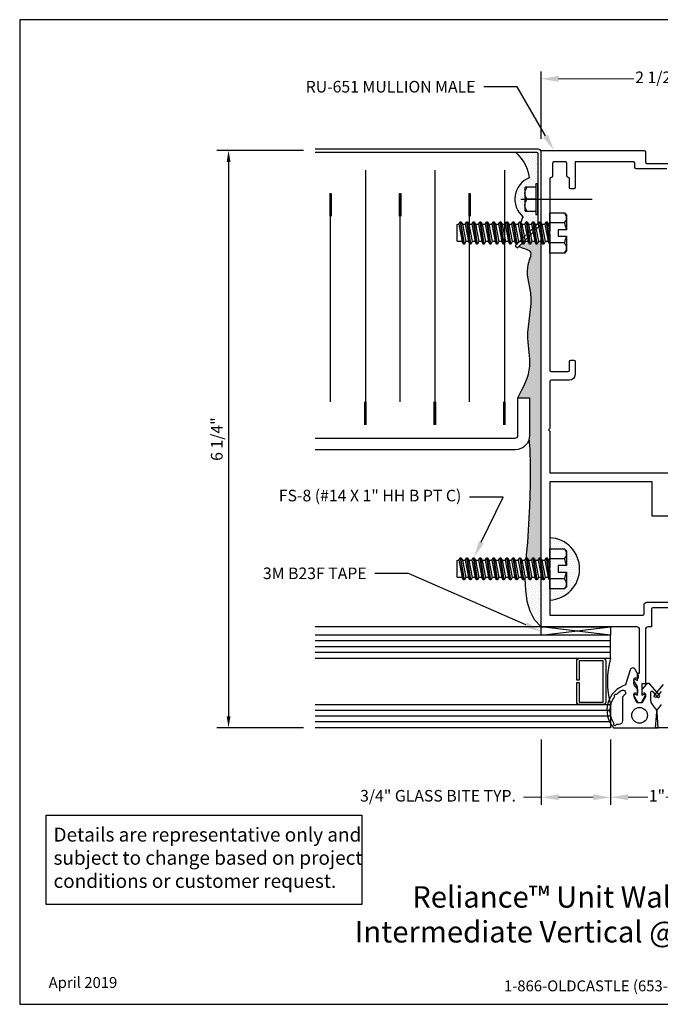
# Model space of a CAD drawing. Units: inches. Extents: x 0 to 15, y 0 to 10.6.
# Drawn here: x 0 to 6.9, y 0 to 10.6 of the extents above; entities that cross this region are included whole.
import ezdxf
from ezdxf import colors
from ezdxf.entities.mleader import LeaderData, LeaderLine
from ezdxf.enums import TextEntityAlignment as Align
from ezdxf.math import Vec2, Vec3

# ---------------------------------------------------------------- set-up
doc = ezdxf.new("R2010")
doc.units = ezdxf.units.IN
doc.header["$MEASUREMENT"] = 0
doc.linetypes.add('CENTER', pattern=[2, 1.25, -0.25, 0.25, -0.25])
for name, color, linetype in [('Bpan', 10, 'Continuous'), ('Dimension', 3, 'Continuous'), ('Extrusion', 1, 'Continuous'), ('Fastener', 7, 'Continuous'), ('Gasket', 7, 'Continuous'), ('Glazing', 4, 'Continuous'), ('Insul', 9, 'Continuous'), ('Misc', 7, 'Continuous'), ('Sealant', 3, 'Continuous'), ('Sightline', 7, 'Continuous'), ('Tag', 7, 'Continuous'), ('TAPE', 7, 'Continuous'), ('Text', 6, 'Continuous')]:
    doc.layers.add(name, color=color, linetype=linetype)
doc.styles.get("Standard").update_dxf_attribs({"font": 'arial.ttf'})
doc.dimstyles.new('FULL', dxfattribs={"dimtxt": 0.125, "dimasz": 0.125, "dimexe": 0.125, "dimexo": 0.125, "dimgap": 0.0625, "dimtad": 1, "dimdec": 4, "dimzin": 3, "dimdsep": 46, "dimlunit": 4, "dimtxsty": 'Standard', "dimcen": 0.125, "dimclrd": 256, "dimclre": 256, "dimclrt": 256, "dimadec": 0, "dimazin": 0, "dimtfac": 1, "dimtdec": 4, "dimtofl": 0, "dimtmove": 0, "dimatfit": 3, "dimfxl": 0, "dimfrac": 2, "dimtolj": 1, "dimtzin": 3, "dimarcsym": 0})
doc.dimstyles.new('FULL$0', dxfattribs={"dimtxt": 0.125, "dimasz": 0.188, "dimexe": 0.08, "dimexo": 0.125, "dimgap": 0.03125, "dimtad": 0, "dimdec": 5, "dimzin": 3, "dimdsep": 46, "dimlunit": 4, "dimtxsty": 'Standard', "dimcen": 0.125, "dimclrd": 256, "dimclre": 256, "dimclrt": 3, "dimazin": 2, "dimtm": 1e-09, "dimtfac": 1, "dimtdec": 5, "dimtofl": 0, "dimtmove": 0, "dimatfit": 3, "dimfxl": 0, "dimfrac": 2, "dimtzin": 3, "dimlwd": 13, "dimlwe": -1, "dimarcsym": 0})

# ---------------------------------------------------------------- blocks, each defined once
blk = doc.blocks.new('Web_Detail_Title_Block')
at = {"layer": 'defpoints'}
blk.add_lwpolyline([(-5.5, 0), (5.5, 0), (5.5, 8.5), (-5.5, 8.5)], close=True, dxfattribs=at)
at = {"layer": 'Tag', "insert": (0, 0.112), "char_height": 0.094, "attachment_point": 8}
blk.add_mtext_dynamic_manual_height_columns('1-866-OLDCASTLE (653-2278) www.obe.com', width=2.879054, gutter_width=0.625, heights=[0.1233], dxfattribs=at)
at = {"layer": 'Tag'}
for tag, p, height in [('SYSTEM_001', (-0.4283, 0.8374), 0.185), ('DET_NAME_NO_001', (-1.067, 0.4835), 0.185), ('DETNO_TITLE_001', (3.872, 0.1308), 0.094)]:
    blk.add_attdef(tag, p, '', height=height, dxfattribs=at)
blk.add_attdef('DATE', text='', height=0.094, dxfattribs=at).set_placement((-5.25, 0.112), align=Align.BOTTOM_LEFT)
blk = doc.blocks.new('*U4')
for p, q in [((2.5, -0.004), (0.25, -0.004)), ((0, -0.379), (2.75, -0.379)), ((2.5, -0.754), (0.25, -0.754)), ((0, -1.129), (2.75, -1.129)), ((2.5, -1.504), (0.25, -1.504)), ((0, -1.879), (2.75, -1.879))]:
    blk.add_line(p, q)
at = {"linetype": 'Continuous', "const_width": 0.03}
for points in [[(0.25, -0.004), (0.5, -0.004)], [(2.75, -0.379), (2.5, -0.379)], [(0.25, -0.754), (0.5, -0.754)], [(2.75, -1.129), (2.5, -1.129)], [(0.25, -1.504), (0.5, -1.504)], [(2.75, -1.879), (2.5, -1.879)]]:
    blk.add_lwpolyline(points, dxfattribs=at)
blk = doc.blocks.new('*D5')
at = {"layer": 'defpoints', "color": 0, "transparency": 16777216}
for p in [(3.187, 9.215), (2.253, 2.984), (3.187, 2.984)]:
    blk.add_point(p, dxfattribs=at)
at = {"layer": 'Dimension', "lineweight": -2, "transparency": 16777216}
for p, q in [((3.062, 9.215), (2.128, 9.215)), ((2.253, 9.09), (2.253, 3.109)), ((3.062, 2.984), (2.128, 2.984))]:
    blk.add_line(p, q, dxfattribs=at)
at = {"layer": 'Dimension', "transparency": 16777216}
for points in [[(2.233, 9.09), (2.274, 9.09), (2.253, 9.215)], [(2.233, 3.109), (2.274, 3.109), (2.253, 2.984)]]:
    blk.add_solid(points, dxfattribs=at)
at = {"layer": 'Dimension', "transparency": 16777216, "insert": (2.126, 6.099), "char_height": 0.125, "attachment_point": 5, "rotation": 90}
blk.add_mtext('\\A1;6 1/4"', dxfattribs=at)
blk = doc.blocks.new('*D6')
at = {"layer": 'defpoints', "color": 0, "transparency": 16777216}
for p in [(8.125, 9.987), (5.625, 9.215), (8.125, 9.215)]:
    blk.add_point(p, dxfattribs=at)
at = {"layer": 'Dimension', "transparency": 16777216}
for p, q in [((5.625, 9.34), (5.625, 10.067)), ((8.125, 9.34), (8.125, 10.067))]:
    blk.add_line(p, q, dxfattribs=at)
at = {"layer": 'Dimension', "lineweight": 13, "transparency": 16777216}
for p, q in [((5.813, 9.987), (6.625, 9.987)), ((7.937, 9.987), (7.125, 9.987))]:
    blk.add_line(p, q, dxfattribs=at)
at = {"layer": 'Dimension', "transparency": 16777216}
for points in [[(5.813, 10.018), (5.813, 9.955), (5.625, 9.987)], [(7.937, 10.018), (7.937, 9.955), (8.125, 9.987)]]:
    blk.add_solid(points, dxfattribs=at)
at = {"layer": 'Dimension', "color": 3, "transparency": 16777216, "insert": (6.875, 9.987), "char_height": 0.125, "attachment_point": 5}
blk.add_mtext('2 1/2"', dxfattribs=at)
blk = doc.blocks.new('*D7')
at = {"layer": 'defpoints', "color": 0, "transparency": 16777216}
for p in [(6.375, 2.984), (7.375, 2.984), (7.375, 2.234)]:
    blk.add_point(p, dxfattribs=at)
at = {"layer": 'Dimension', "transparency": 16777216}
for p, q in [((6.375, 2.859), (6.375, 2.154)), ((7.375, 2.859), (7.375, 2.154))]:
    blk.add_line(p, q, dxfattribs=at)
at = {"layer": 'Dimension', "lineweight": 13, "transparency": 16777216}
for p, q in [((6.563, 2.234), (6.778, 2.234)), ((7.187, 2.234), (6.972, 2.234))]:
    blk.add_line(p, q, dxfattribs=at)
at = {"layer": 'Dimension', "transparency": 16777216}
for points in [[(6.563, 2.266), (6.563, 2.203), (6.375, 2.234)], [(7.187, 2.266), (7.187, 2.203), (7.375, 2.234)]]:
    blk.add_solid(points, dxfattribs=at)
at = {"layer": 'Dimension', "color": 3, "transparency": 16777216, "insert": (6.875, 2.234), "char_height": 0.125, "attachment_point": 5}
blk.add_mtext('1"', dxfattribs=at)
blk = doc.blocks.new('GEN_HH_sm')
at = {"linetype": 'CENTER', "ltscale": 0.75}
blk.add_line((0, 0.186), (0, -0.585), dxfattribs=at)
at = {"lineweight": -2}
for points in [[(0.129, 0.023), (0.129, 0.129, 0.414214), (0.117, 0.141), (-0.117, 0.141, 0.414214), (-0.129, 0.129), (-0.129, 0.023)], [(-0.129, 0.117, -0.363636), (0, 0.117, -0.363636), (0.129, 0.117)]]:
    blk.add_lwpolyline(points, format="xyb", dxfattribs=at)
blk.add_lwpolyline([(0, 0.023), (0, 0.117)], dxfattribs=at)
blk.add_lwpolyline([(-0.164, 0), (0.164, 0), (0.164, 0.023), (-0.164, 0.023)], close=True, dxfattribs=at)
blk = doc.blocks.new('*D8')
at = {"layer": 'defpoints', "color": 0, "transparency": 16777216}
for p in [(5.625, 2.984), (6.375, 2.984), (5.625, 2.234)]:
    blk.add_point(p, dxfattribs=at)
at = {"layer": 'Dimension', "transparency": 16777216}
for p, q in [((5.625, 2.859), (5.625, 2.154)), ((6.375, 2.859), (6.375, 2.154))]:
    blk.add_line(p, q, dxfattribs=at)
at = {"layer": 'Dimension', "lineweight": 13, "transparency": 16777216}
for p, q in [((5.625, 2.234), (5.437, 2.234)), ((6.187, 2.234), (5.813, 2.234))]:
    blk.add_line(p, q, dxfattribs=at)
at = {"layer": 'Dimension', "transparency": 16777216}
for points in [[(5.813, 2.266), (5.813, 2.203), (5.625, 2.234)], [(6.187, 2.266), (6.187, 2.203), (6.375, 2.234)]]:
    blk.add_solid(points, dxfattribs=at)
at = {"layer": 'Dimension', "color": 3, "transparency": 16777216, "insert": (4.513, 2.234), "char_height": 0.125, "attachment_point": 5}
blk.add_mtext('3/4" GLASS BITE TYP.', dxfattribs=at)
blk = doc.blocks.new('fs8')
at = {"linetype": 'ByBlock'}
for p, q in [((-0.968, 0.12), (-0.932, -0.12)), ((-0.922, -0.12), (-0.958, 0.12)), ((-0.897, 0.12), (-0.861, -0.12)), ((-0.851, -0.12), (-0.887, 0.12)), ((-0.825, 0.12), (-0.79, -0.12)), ((-0.78, -0.12), (-0.815, 0.12)), ((-0.754, 0.12), (-0.718, -0.12)), ((-0.708, -0.12), (-0.744, 0.12)), ((-0.682, 0.12), (-0.647, -0.12)), ((-0.637, -0.12), (-0.672, 0.12)), ((-0.611, 0.12), (-0.575, -0.12)), ((-0.565, -0.12), (-0.601, 0.12)), ((-0.54, 0.12), (-0.504, -0.12)), ((-0.494, -0.12), (-0.53, 0.12)), ((-0.468, 0.12), (-0.432, -0.12)), ((-0.422, -0.12), (-0.458, 0.12)), ((-0.397, 0.12), (-0.361, -0.12)), ((-0.351, -0.12), (-0.387, 0.12)), ((-0.325, 0.12), (-0.29, -0.12)), ((-0.28, -0.12), (-0.315, 0.12)), ((-0.254, 0.12), (-0.218, -0.12)), ((-0.208, -0.12), (-0.244, 0.12)), ((-0.182, 0.12), (-0.147, -0.12)), ((-0.137, -0.12), (-0.172, 0.12)), ((-0.111, 0.12), (-0.075, -0.12)), ((-0.065, -0.12), (-0.101, 0.12)), ((-0.04, 0.12), (-0.004, -0.12)), ((0, -0.079), (-0.03, 0.12)), ((0.157, 0.108), (0, 0.108)), ((-0.983, 0.094), (-0.947, -0.094)), ((-0.943, 0.094), (-0.907, -0.094)), ((-0.912, 0.094), (-0.876, -0.094)), ((-0.872, 0.094), (-0.836, -0.094)), ((-0.84, 0.094), (-0.805, -0.094)), ((-0.8, 0.094), (-0.764, -0.094)), ((-0.769, 0.094), (-0.733, -0.094)), ((-0.729, 0.094), (-0.693, -0.094)), ((-0.697, 0.094), (-0.662, -0.094)), ((-0.657, 0.094), (-0.622, -0.094)), ((-0.626, 0.094), (-0.59, -0.094)), ((-0.586, 0.094), (-0.55, -0.094)), ((-0.555, 0.094), (-0.519, -0.094)), ((-0.514, 0.094), (-0.479, -0.094)), ((-0.483, 0.094), (-0.447, -0.094)), ((-0.443, 0.094), (-0.407, -0.094)), ((-0.412, 0.094), (-0.376, -0.094)), ((-0.372, 0.094), (-0.336, -0.094)), ((-0.34, 0.094), (-0.305, -0.094)), ((-0.3, 0.094), (-0.264, -0.094)), ((-0.269, 0.094), (-0.233, -0.094)), ((-0.229, 0.094), (-0.193, -0.094)), ((-0.197, 0.094), (-0.162, -0.094)), ((-0.157, 0.094), (-0.122, -0.094)), ((-0.126, 0.094), (-0.09, -0.094)), ((-0.086, 0.094), (-0.05, -0.094)), ((-0.055, 0.094), (-0.019, -0.094)), ((-0.014, 0.094), (0, 0.018)), ((0.157, -0.108), (0, -0.108))]:
    blk.add_line(p, q, dxfattribs=at)
blk.add_lwpolyline([(0.181, 0.193), (0.181, 0.035), (0.089, 0.035), (0.089, -0.035), (0.181, -0.035), (0.181, -0.193), (0.157, -0.217), (0, -0.217), (0, 0.217), (0.157, 0.217)], close=True, dxfattribs=at)
blk.add_lwpolyline([(0, -0.12), (-0.004, -0.12), (-0.019, -0.094), (-0.05, -0.094), (-0.065, -0.12), (-0.075, -0.12), (-0.09, -0.094), (-0.122, -0.094), (-0.137, -0.12), (-0.147, -0.12), (-0.162, -0.094), (-0.193, -0.094), (-0.208, -0.12), (-0.218, -0.12), (-0.233, -0.094), (-0.264, -0.094), (-0.28, -0.12), (-0.29, -0.12), (-0.305, -0.094), (-0.336, -0.094), (-0.351, -0.12), (-0.361, -0.12), (-0.376, -0.094), (-0.407, -0.094), (-0.422, -0.12), (-0.432, -0.12), (-0.447, -0.094), (-0.479, -0.094), (-0.494, -0.12), (-0.504, -0.12), (-0.519, -0.094), (-0.55, -0.094), (-0.565, -0.12), (-0.575, -0.12), (-0.59, -0.094), (-0.622, -0.094), (-0.637, -0.12), (-0.647, -0.12), (-0.662, -0.094), (-0.693, -0.094), (-0.708, -0.12), (-0.718, -0.12), (-0.733, -0.094), (-0.764, -0.094), (-0.78, -0.12), (-0.79, -0.12), (-0.805, -0.094), (-0.836, -0.094), (-0.851, -0.12), (-0.861, -0.12), (-0.876, -0.094), (-0.907, -0.094), (-0.922, -0.12), (-0.932, -0.12), (-0.947, -0.094), (-0.991, -0.094), (-1, -0.089), (-1, 0.09), (-0.991, 0.094), (-0.983, 0.094), (-0.968, 0.12), (-0.958, 0.12), (-0.943, 0.094), (-0.912, 0.094), (-0.897, 0.12), (-0.887, 0.12), (-0.872, 0.094), (-0.84, 0.094), (-0.825, 0.12), (-0.815, 0.12), (-0.8, 0.094), (-0.769, 0.094), (-0.754, 0.12), (-0.744, 0.12), (-0.729, 0.094), (-0.697, 0.094), (-0.682, 0.12), (-0.672, 0.12), (-0.657, 0.094), (-0.626, 0.094), (-0.611, 0.12), (-0.601, 0.12), (-0.586, 0.094), (-0.555, 0.094), (-0.54, 0.12), (-0.53, 0.12), (-0.514, 0.094), (-0.483, 0.094), (-0.468, 0.12), (-0.458, 0.12), (-0.443, 0.094), (-0.412, 0.094), (-0.397, 0.12), (-0.387, 0.12), (-0.372, 0.094), (-0.34, 0.094), (-0.325, 0.12), (-0.315, 0.12), (-0.3, 0.094), (-0.269, 0.094), (-0.254, 0.12), (-0.244, 0.12), (-0.229, 0.094), (-0.197, 0.094), (-0.182, 0.12), (-0.172, 0.12), (-0.157, 0.094), (-0.126, 0.094), (-0.111, 0.12), (-0.101, 0.12), (-0.086, 0.094), (-0.055, 0.094), (-0.04, 0.12), (-0.03, 0.12), (-0.014, 0.094), (0, 0.094)], dxfattribs=at)
for points in [[(0.179, 0.035, 0.074394), (0.157, 0.108, 0.414214), (0.162, 0.212)], [(0.162, -0.212, 0.414214), (0.157, -0.108, 0.074394), (0.179, -0.035)]]:
    blk.add_lwpolyline(points, format="xyb", dxfattribs=at)

msp = doc.modelspace()

# ---------------------------------------------------------------- hatches: boundary and pattern name
at = {"layer": 'Sealant'}
h = msp.add_hatch(dxfattribs=at)
h.set_pattern_fill('DOTS', color=256, scale=0.375, angle=45, style=0)
h.paths.add_polyline_path([(5.5914, 9.179752, 0.414213562), (5.5764, 9.194752), (5.348337, 9.194752), (5.373242, 9.170609), (5.409591, 9.128188), (5.4379, 9.087479), (5.45932, 9.048473), (5.474998, 9.011163), (5.486084, 8.975538), (5.493727, 8.94159), (5.497328, 8.919853, 0.560531972), (5.428018, 8.499001), (5.420998, 8.477928), (5.407712, 8.435295), (5.415132, 8.417983), (5.459775, 8.417983), (5.473168, 8.449233), (5.48656, 8.417983), (5.531203, 8.417983), (5.544596, 8.449233), (5.557989, 8.417983), (5.579011, 8.417983), (5.588471, 8.427443, 0.198912367), (5.5914, 8.434514), (5.5914, 8.524165), (5.567963, 8.524165), (5.567963, 8.559321), (5.462494, 8.559321, -0.414213562), (5.450775, 8.57104), (5.450775, 8.805415, -0.414213562), (5.462494, 8.817133), (5.567963, 8.817133), (5.567963, 8.85229), (5.5914, 8.85229)])
h = msp.add_hatch(dxfattribs=at)
h.set_pattern_fill('DOTS', color=256, scale=0.375, angle=20, style=0)
edge = h.paths.add_edge_path()
edge.add_line((5.625, 8.230483), (5.593703, 8.230483))
edge.add_line((5.593703, 8.230483), (5.58031, 8.199233))
edge.add_line((5.58031, 8.199233), (5.566918, 8.230483))
edge.add_line((5.566918, 8.230483), (5.522275, 8.230483))
edge.add_line((5.522275, 8.230483), (5.508882, 8.199233))
edge.add_line((5.508882, 8.199233), (5.495489, 8.230483))
edge.add_line((5.495489, 8.230483), (5.450846, 8.230483))
edge.add_line((5.450846, 8.230483), (5.437453, 8.199233))
edge.add_line((5.437453, 8.199233), (5.428551, 8.220006))
edge.add_line((5.428551, 8.220006), (5.38325, 8.174704))
edge.add_spline(control_points=[(5.38325, 8.174704), (5.404994, 8.166785), (5.445407, 8.152066), (5.543944, 8.122274), (5.436095, 7.914563), (5.573091, 7.629843), (5.442098, 7.249899), (5.542944, 6.86132), (5.434343, 6.657804), (5.374816, 6.546252)], knot_values=[0, 0, 0, 0, 0.07218237, 0.1341602, 0.262526745, 0.584040427, 1.075036769, 1.37518895, 1.739267028, 1.739267028, 1.739267028, 1.739267028], degree=3, periodic=0)
edge.add_line((5.374816, 6.546252), (5.499816, 6.546252))
edge.add_line((5.499816, 6.546252), (5.499816, 6.138752))
edge.add_arc((5.344816, 6.138752), 0.155, -16.515739, 0, ccw=False)
edge.add_line((5.493421, 6.094689), (5.494707, 6.087582))
edge.add_line((5.494707, 6.087582), (5.498062, 6.062036))
edge.add_line((5.498062, 6.062036), (5.500987, 6.029648))
edge.add_line((5.500987, 6.029648), (5.503423, 5.988523))
edge.add_line((5.503423, 5.988523), (5.505312, 5.936767))
edge.add_line((5.505312, 5.936767), (5.506597, 5.872483))
edge.add_line((5.506597, 5.872483), (5.507195, 5.794373))
edge.add_line((5.507195, 5.794373), (5.50694, 5.703515))
edge.add_line((5.50694, 5.703515), (5.505638, 5.601581))
edge.add_line((5.505638, 5.601581), (5.503099, 5.490246))
edge.add_line((5.503099, 5.490246), (5.499131, 5.371181))
edge.add_line((5.499131, 5.371181), (5.493543, 5.246062))
edge.add_line((5.493543, 5.246062), (5.486144, 5.116561))
edge.add_line((5.486144, 5.116561), (5.476742, 4.98435))
edge.add_line((5.476742, 4.98435), (5.465769, 4.85119))
edge.add_line((5.465769, 4.85119), (5.461822, 4.797067))
edge.add_line((5.461822, 4.797067), (5.473464, 4.824233))
edge.add_line((5.473464, 4.824233), (5.486857, 4.792983))
edge.add_line((5.486857, 4.792983), (5.5315, 4.792983))
edge.add_line((5.5315, 4.792983), (5.544893, 4.824233))
edge.add_line((5.544893, 4.824233), (5.558286, 4.792983))
edge.add_line((5.558286, 4.792983), (5.602929, 4.792983))
edge.add_line((5.602929, 4.792983), (5.616321, 4.824233))
edge.add_line((5.616321, 4.824233), (5.625, 4.803983))
edge.add_line((5.625, 4.803983), (5.625, 8.230483))
h = msp.add_hatch(dxfattribs=at)
h.set_pattern_fill('DOTS', color=256, scale=0.375)
h.paths.add_polyline_path([(5.719, 5.035021), (5.719, 4.915259), (5.876181, 4.915259), (5.9, 4.89144), (5.9, 4.733752), (5.808, 4.733752), (5.808, 4.663752), (5.9, 4.663752), (5.9, 4.506065), (5.876181, 4.482246), (5.719, 4.482246), (5.719, 4.362484, 0.956389566)])
h = msp.add_hatch(dxfattribs=at)
h.set_pattern_fill('DOTS', color=256, scale=0.375, angle=45, style=0)
h.paths.add_polyline_path([(5.455097, 4.467362), (5.451404, 4.590509), (5.451956, 4.605483), (5.495489, 4.605483), (5.508882, 4.574233), (5.522275, 4.605483), (5.566918, 4.605483), (5.58031, 4.574233), (5.593703, 4.605483), (5.625, 4.605483), (5.625, 4.104978), (5.59628, 4.104978), (5.552171, 4.152935), (5.501939, 4.246388), (5.470761, 4.351926)])

# ---------------------------------------------------------------- linework, layer by layer
at = {"layer": 'Bpan'}
msp.add_lwpolyline([(3.187316, 9.194752), (5.5764, 9.194752, -0.414213562), (5.5914, 9.179752), (5.5914, 8.434514, -0.198912367), (5.588471, 8.427443), (5.346683, 8.185655), (5.370442, 8.161896), (5.61592, 8.407375, 0.198912367), (5.625, 8.429295), (5.625, 9.197352, 0.414213562), (5.594, 9.228352), (3.187316, 9.228352)], format="xyb", dxfattribs=at)
at = {"layer": 'Extrusion'}
for points in [[(7.127015, 4.279266), (6.82609, 4.279266, 0.414213562), (6.81609, 4.269266), (6.81609, 4.073752), (6.781377, 4.073752, 0.414213562), (6.750377, 4.042752), (6.750377, 3.457276), (6.710377, 3.457276), (6.710377, 3.335299), (6.740377, 3.347502, -0.577350269), (6.749038, 3.332502), (6.703571, 3.253752), (6.672183, 3.253752), (6.626717, 3.332502, -0.577350269), (6.635377, 3.347502), (6.665377, 3.335299), (6.665377, 3.426032), (6.626717, 3.492993, -0.577350269), (6.635377, 3.507993), (6.665377, 3.49579), (6.665377, 3.574717), (6.687877, 3.574717), (6.687877, 4.042752, 0.414213562), (6.656877, 4.073752), (5.625, 4.073752), (5.625, 9.214752), (6.735, 9.214752, -0.414213562), (6.75, 9.199752), (6.75, 9.089752, 0.414213562), (6.765, 9.074752), (7.062, 9.074752, -0.414213562)], [(6.981996, 9.014659), (6.653199, 9.014563, -0.409758062), (6.638104, 9.029563), (6.638104, 9.074781, 0.414213562), (6.6231, 9.089781), (5.992, 9.089781), (5.992, 8.815752, -0.414213562), (5.977, 8.800752), (5.947, 8.800752, -0.414213562), (5.932, 8.815752), (5.932, 8.907965, 0.394805142), (5.918, 8.922931, -0.394805142), (5.904, 8.937898), (5.904, 9.074752, 0.414213562), (5.889, 9.089752), (5.764, 9.089752, 0.414213562), (5.749, 9.074752), (5.749, 8.937898, -0.414213562), (5.734, 8.922898, 0.414213562), (5.719, 8.907898), (5.719, 8.338752), (5.704001, 8.323752), (5.719, 8.308753), (5.719, 6.842716, 0.414213562), (5.734, 6.827716), (5.917, 6.827716, 0.414213562), (5.932, 6.842716), (5.932, 6.935215, -0.414213562), (5.947, 6.950215), (5.977, 6.950215, -0.414213562), (5.992, 6.935215), (5.992, 6.795716, -0.414213562), (5.93, 6.733716), (5.734, 6.733716, 0.414213562), (5.719, 6.718716), (5.719, 6.213752), (5.704, 6.198752), (5.719, 6.183752), (5.719, 5.736752), (7.010986, 5.736752)], [(7.010986, 5.266752), (6.823486, 5.266752), (6.823486, 5.636752), (5.719, 5.636752), (5.719, 4.713751), (5.704001, 4.698752), (5.719, 4.683753), (5.719, 4.198752), (6.72609, 4.198752, 0.414213562), (6.73609, 4.208752), (6.73609, 4.308266, -0.414213562), (6.76709, 4.339266), (7.208657, 4.339266, -0.414214009)]]:
    msp.add_lwpolyline(points, format="xyb", dxfattribs=at)
at = {"layer": 'Gasket'}
for points in [[(6.404927, 2.983752), (6.889963, 2.983752), (6.877003, 3.15416, 0.136323089), (6.859738, 3.193354), (6.826135, 3.23441, -0.173176669), (6.810304, 3.278746), (6.810304, 3.370254, -0.700207538), (6.827964, 3.376682), (6.878473, 3.316489, 1), (6.901454, 3.335772), (6.803285, 3.452765, 0.466307658), (6.757323, 3.452765), (6.710304, 3.39673), (6.710304, 3.358886), (6.733144, 3.36221, -0.457201813), (6.750304, 3.347367), (6.750304, 3.321229, -0.132631423), (6.748265, 3.313679), (6.713358, 3.253752), (6.66225, 3.253752), (6.629455, 3.314861, -0.132631423), (6.627681, 3.322478), (6.628594, 3.348599, -0.457201813), (6.646261, 3.362835), (6.668971, 3.358716), (6.670292, 3.396537), (6.630149, 3.447917, -0.176326981), (6.626978, 3.457676), (6.628805, 3.50997, -0.457201813), (6.646472, 3.524205), (6.674572, 3.519109), (6.675619, 3.549091), (6.641303, 3.61363, 0.668178638), (6.586126, 3.608317), (6.536461, 3.44587, 0.539882218), (6.405, 2.983667)], [(6.922036, 3.376682), (6.871527, 3.316489, -1), (6.848546, 3.335772), (6.946715, 3.452765, -0.466307658)], [(7.345073, 2.983752), (6.860037, 2.983752), (6.872997, 3.15416, -0.136323089), (6.890262, 3.193354), (6.923865, 3.23441, 0.173176669)]]:
    msp.add_lwpolyline(points, format="xyb", dxfattribs=at)
msp.add_lwpolyline([(6.365599, 3.182801, 0.288582533), (6.370645, 3.189672, -0.139669838), (6.417946, 3.319631, 0.288582533), (6.418498, 3.328138, -0.680706568), (6.43285, 3.345242, 0.288582533), (6.441132, 3.347262, -0.063289251), (6.490823, 3.387015, -1), (6.522099, 3.335811, 0.000278886), (6.521916, 3.335699, 0.261037262), (6.502804, 3.301586), (6.502804, 3.058752, -0.414213562), (6.462804, 3.018752), (6.439908, 3.018752, 0.298216627), (6.432576, 3.013952, -1.068841879), (6.411314, 3.024969, 0.288582533), (6.411166, 3.033492, -0.127612544), (6.370645, 3.153602, 0.288582533), (6.365599, 3.160473, -0.680706568)], format="xyb", close=True, dxfattribs=at)
msp.add_circle((6.687804, 3.118752), 0.085, dxfattribs=at)
at = {"layer": 'Glazing', "linetype": 'Continuous'}
for p, q in [((6.375, 3.921081), (3.187316, 3.921081)), ((6.375, 3.858752), (3.187316, 3.858752)), ((6.375, 3.796423), (3.187316, 3.796423)), ((6.375, 3.171081), (3.187316, 3.171081)), ((6.375, 3.108752), (3.187316, 3.108752)), ((6.375, 3.046423), (3.187316, 3.046423))]:
    msp.add_line(p, q, dxfattribs=at)
for points in [[(3.187316, 3.733752), (6.375, 3.733752), (6.375, 3.983752), (3.187316, 3.983752)], [(3.187316, 3.233752), (6.375, 3.233752), (6.375, 2.983752), (3.187316, 2.983752)]]:
    msp.add_lwpolyline(points, dxfattribs=at)
msp.add_lwpolyline([(6.039899, 3.233752, -0.414213562), (6.009899, 3.263752), (6.009899, 3.471252), (6.037399, 3.471252), (6.037399, 3.261252), (6.294899, 3.261252), (6.294899, 3.706252), (6.037399, 3.706252), (6.037399, 3.496252), (6.009899, 3.496252), (6.009899, 3.703752, -0.414213562), (6.039899, 3.733752), (6.292399, 3.733752, -0.414213562), (6.322399, 3.703752), (6.322399, 3.263752, -0.414213562), (6.292399, 3.233752)], format="xyb", close=True, dxfattribs=at)
at = {"layer": 'Glazing'}
msp.add_arc((7.266042, 3.483752), 0.925449, 164.3274597, 195.6725403, dxfattribs=at)
at = {"layer": 'Misc', "linetype": 'Continuous'}
msp.add_lwpolyline([(3.187316, 6.108752), (5.344816, 6.108752, 0.414213562), (5.374816, 6.138752), (5.374816, 6.546252), (5.499816, 6.546252), (5.499816, 6.138752, -0.414213562), (5.344816, 5.983752), (3.187316, 5.983752)], format="xyb", dxfattribs=at)
at = {"layer": 'Sealant'}
msp.add_lwpolyline([(5.348337, 9.194752), (5.373242, 9.170609), (5.409591, 9.128188), (5.4379, 9.087479), (5.45932, 9.048473), (5.474998, 9.011163), (5.486084, 8.975538), (5.493727, 8.94159), (5.497328, 8.919853, 0.560531972), (5.428018, 8.499001), (5.420998, 8.477928), (5.407712, 8.435295)], format="xyb", dxfattribs=at)
for points in [[(5.493421, 6.094689), (5.494707, 6.087582), (5.498062, 6.062036), (5.500987, 6.029648), (5.503423, 5.988523), (5.505312, 5.936767), (5.506597, 5.872483), (5.507195, 5.794373), (5.50694, 5.703515), (5.505638, 5.601581), (5.503099, 5.490246), (5.499131, 5.371181), (5.493543, 5.246062), (5.486144, 5.116561), (5.476742, 4.98435), (5.465769, 4.85119), (5.461883, 4.797901)], [(5.451956, 4.605483), (5.451404, 4.590509), (5.455097, 4.467362), (5.470761, 4.351926), (5.501939, 4.246388), (5.552171, 4.152935), (5.625, 4.073752)]]:
    msp.add_lwpolyline(points, dxfattribs=at)
msp.add_arc((5.704001, 4.698752), 0.336603, 272.5539699, 87.4460301, dxfattribs=at)
msp.add_spline([(5.374816, 6.546252), (5.503348, 6.886888), (5.482105, 7.186287), (5.514911, 7.676186), (5.489842, 7.996721), (5.507199, 8.123909), (5.451359, 8.1508), (5.38325, 8.174704)], degree=3, dxfattribs=at)
at = {"layer": 'Sightline'}
msp.add_line((5.625, 4.073752), (3.187316, 4.073752), dxfattribs=at)
at = {"layer": 'TAPE'}
for p, q in [((6.375, 3.983752), (5.625, 4.073752)), ((5.625, 3.983752), (6.375, 4.073752))]:
    msp.add_line(p, q, dxfattribs=at)
msp.add_lwpolyline([(5.625, 3.983752), (5.625, 4.073752), (6.375, 4.073752), (6.375, 3.983752)], close=True, dxfattribs=at)
at = {"layer": 'Text', "linetype": 'Continuous'}
msp.add_lwpolyline([(0.284675, 2.039831), (3.691451, 2.039831), (3.691451, 1.076809), (0.284675, 1.076809)], close=True, dxfattribs=at)

# ---------------------------------------------------------------- block references
ref = msp.add_blockref('Web_Detail_Title_Block', (6.875, 0), dxfattribs=dict(xscale=1.25, yscale=1.25, zscale=1.25))
ref.add_attrib('SYSTEM_001', '%%UReliance™ Unit Wall - Non-Captured', (4.234712, 1.043022), dxfattribs={"layer": 'Tag', "height": 0.23125})
ref.add_attrib('DET_NAME_NO_001', '%%UIntermediate Vertical @ Shadow Box - V1512', (3.61581, 0.667027), dxfattribs={"layer": 'Tag', "height": 0.23125})
ref.add_attrib('DATE', 'April 2019', dxfattribs={"layer": 'Tag', "height": 0.1175}).set_placement((0.3125, 0.14), align=Align.BOTTOM_LEFT)
at = {"layer": 'Fastener', "rotation": 90.00000000000001}
msp.add_blockref('GEN_HH_sm', (5.5914, 8.688227), dxfattribs=at)
at = {"layer": 'Fastener'}
msp.add_blockref('fs8', (5.719, 8.323752), dxfattribs=at)
at = {"layer": 'Insul', "xscale": -0.999998000000005, "yscale": 0.999998000000005, "zscale": 0.999998000000005, "rotation": 90}
msp.add_blockref('*U4', (3.350193, 9.001806), dxfattribs=at)

# ---------------------------------------------------------------- texts
at = {"layer": 'Text', "insert": (0.364918, 1.906115), "char_height": 0.15, "width": 3.41600131, "attachment_point": 1}
msp.add_mtext('Details are representative only and subject to change based on project conditions or customer request.', dxfattribs=at)

# ---------------------------------------------------------------- dimensions: what is measured, and where the dimension line sits
at = {"layer": 'Dimension'}
for base, p1, p2, picture, middle in [((8.125, 9.986664), (5.625, 9.214752), (8.125, 9.214752), '*D6', (6.875, 9.986664)), ((7.375, 2.234498), (6.375, 2.983752), (7.375, 2.983752), '*D7', (6.875, 2.234498))]:
    dim = msp.add_linear_dim(base=base, p1=p1, p2=p2, dimstyle='FULL$0', override={"dimfxl": 0.18, "dimarcsym": 1}, dxfattribs=at)
    dim.commit()
    dim.dimension.update_dxf_attribs({"geometry": picture, "text_midpoint": middle})
dim = msp.add_linear_dim(base=(2.253489, 2.983752), p1=(3.187316, 9.214752), p2=(3.187316, 2.983752), angle=90, dimstyle='FULL', dxfattribs=at)
dim.commit()
dim.dimension.update_dxf_attribs({"geometry": '*D5', "text_midpoint": (2.126358, 6.099252)})
dim = msp.add_linear_dim(base=(5.624999, 2.234498), p1=(6.375, 2.983752), p2=(5.624999, 2.983752), text='<> GLASS BITE TYP.', dimstyle='FULL$0', override={"dimarcsym": 1}, dxfattribs=at)
dim.commit()
dim.dimension.update_dxf_attribs({"geometry": '*D8', "text_midpoint": (4.512545, 2.234498)})

# ---------------------------------------------------------------- leaders
at = {"layer": 'Text'}
ml = msp.add_multileader_mtext('Standard', dxfattribs=at)
ml.set_content('RU-651 MULLION MALE', color=256)
ml.set_leader_properties()
ml.build(insert=Vec2(0, 0))
ml.multileader.update_dxf_attribs({"dogleg_length": 0.36, "arrow_head_size": 0.18})
ctx = ml.context
ctx.base_point, ctx.char_height, ctx.arrow_head_size, ctx.landing_gap_size, ctx.plane_origin = Vec3(2.900495, 9.900759), 0.125, 0.18, 0.09, Vec3(5.764, 9.214752)
ctx.text_align_type = 2
notes = []
notes.append((ctx, [(0, (1, 1, 0), (5.367934, 9.900759), (-1, 0), 0.36, [(0, [(5.764, 9.214752)], 0, [])])]))
ctx.mtext.insert, ctx.mtext.alignment, ctx.mtext.flow_direction = Vec3(4.917934, 9.964325), 3, 5
for ctx, leaders in notes:
    for number, flags, end, landing, length, lines in leaders:
        leader = LeaderData()
        leader.index, (leader.has_last_leader_line, leader.has_dogleg_vector, leader.attachment_direction) = number, flags
        leader.last_leader_point, leader.dogleg_vector, leader.dogleg_length = Vec3(end), Vec3(landing), length
        for number, points, colour, breaks in lines:
            line = LeaderLine()
            line.index, line.vertices, line.color, line.breaks = number, Vec3.list(points), colors.encode_raw_color(colour), breaks
            leader.lines.append(line)
        ctx.leaders.append(leader)

# ---------------------------------------------------------------- next in the draw order: leaders
ml = msp.add_multileader_mtext('Standard', dxfattribs=at)
ml.set_content('FS-8 (#14 X 1" HH B PT C)', color=256)
ml.set_leader_properties()
ml.build(insert=Vec2(0, 0))
ml.multileader.update_dxf_attribs({"dogleg_length": 0.36, "arrow_head_size": 0.18})
ctx = ml.context
ctx.base_point, ctx.char_height, ctx.arrow_head_size, ctx.landing_gap_size, ctx.plane_origin = Vec3(2.575793, 5.471434), 0.125, 0.18, 0.09, Vec3(8.598261, 8.199233)
ctx.text_align_type = 2
notes = []
notes.append((ctx, [(1, (1, 1, 0), (5.214361, 5.471434), (-1, 0), 0.36, [(0, [(4.902036, 4.824233)], 0, [])])]))
ctx.mtext.insert, ctx.mtext.alignment, ctx.mtext.flow_direction = Vec3(4.764361, 5.552309), 3, 5
ctx.mtext.has_bg_fill, ctx.mtext.bg_color, ctx.mtext.bg_scale_factor, ctx.mtext.bg_transparency, ctx.mtext.use_window_bg_color = 1, -1023410167, 1.5, 0, 1
for ctx, leaders in notes:
    for number, flags, end, landing, length, lines in leaders:
        leader = LeaderData()
        leader.index, (leader.has_last_leader_line, leader.has_dogleg_vector, leader.attachment_direction) = number, flags
        leader.last_leader_point, leader.dogleg_vector, leader.dogleg_length = Vec3(end), Vec3(landing), length
        for number, points, colour, breaks in lines:
            line = LeaderLine()
            line.index, line.vertices, line.color, line.breaks = number, Vec3.list(points), colors.encode_raw_color(colour), breaks
            leader.lines.append(line)
        ctx.leaders.append(leader)

# ---------------------------------------------------------------- next in the draw order: block references
at = {"layer": 'Fastener'}
msp.add_blockref('fs8', (5.719, 4.698752), dxfattribs=at)

# ---------------------------------------------------------------- next in the draw order: leaders
at = {"layer": 'Text'}
ml = msp.add_multileader_mtext('Standard', dxfattribs=at)
ml.set_content('3M B23F TAPE', color=256)
ml.set_leader_properties()
ml.build(insert=Vec2(0, 0))
ml.multileader.update_dxf_attribs({"dogleg_length": 0.36, "arrow_head_size": 0.18})
ctx = ml.context
ctx.base_point, ctx.char_height, ctx.arrow_head_size, ctx.landing_gap_size, ctx.plane_origin = Vec3(2.456708, 4.649792), 0.125, 0.18, 0.09, Vec3(5.624999, 4.025027)
ctx.text_align_type = 2
notes = []
notes.append((ctx, [(0, (1, 1, 0), (4.193075, 4.649792), (-1, 0), 0.36, [(0, [(5.625, 4.023487)], 0, [])])]))
ctx.mtext.insert, ctx.mtext.alignment, ctx.mtext.flow_direction = Vec3(3.743075, 4.713401), 3, 5
for ctx, leaders in notes:
    for number, flags, end, landing, length, lines in leaders:
        leader = LeaderData()
        leader.index, (leader.has_last_leader_line, leader.has_dogleg_vector, leader.attachment_direction) = number, flags
        leader.last_leader_point, leader.dogleg_vector, leader.dogleg_length = Vec3(end), Vec3(landing), length
        for number, points, colour, breaks in lines:
            line = LeaderLine()
            line.index, line.vertices, line.color, line.breaks = number, Vec3.list(points), colors.encode_raw_color(colour), breaks
            leader.lines.append(line)
        ctx.leaders.append(leader)

doc.saveas('drawing.dxf')
